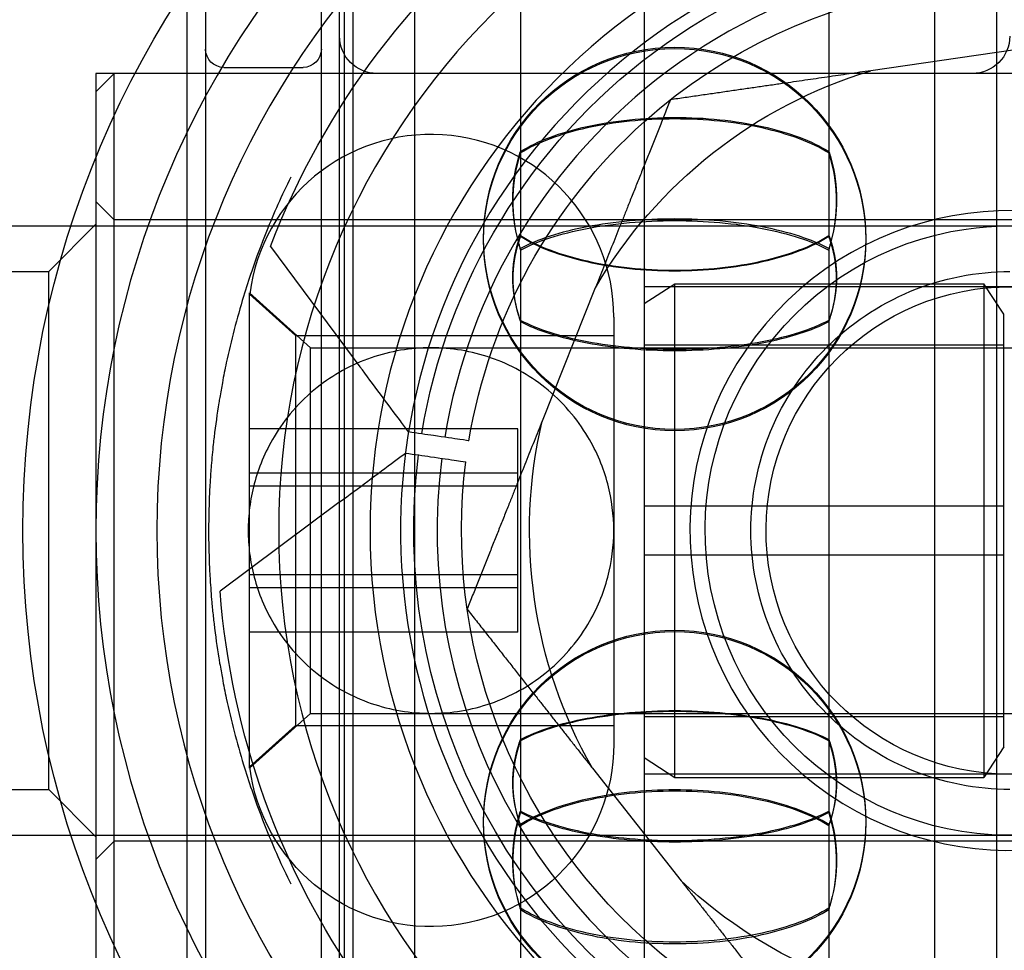
# Model space of a CAD drawing. Units: millimetres. Extents: x -355 to 5447, y -5166 to 4650.
# Drawn here: x 2920 to 2936, y 743 to 759 of the extents above; entities that cross this region are included whole.
import ezdxf

# ---------------------------------------------------------------- set-up
doc = ezdxf.new("R2010")
doc.units = ezdxf.units.MM
doc.header["$LTSCALE"] = 500
doc.layers.add('HAGS-PLAN', color=7, linetype='Continuous')

msp = doc.modelspace()

# ---------------------------------------------------------------- linework, layer by layer
at = {"layer": 'HAGS-PLAN'}
for p, q in [((2922.446, 729.198), (2922.446, 771.15)), ((2924.946, 734.175), (2924.946, 766.173)), ((2925.163, 765.093), (2925.163, 755.871)), ((2935.728, 765.093), (2935.728, 755.871)), ((2926.18, 755.584), (2926.18, 764.341)), ((2934.711, 764.341), (2934.711, 755.584)), ((2927.915, 762.903), (2927.915, 756.37)), ((2932.976, 762.903), (2932.976, 756.37)), ((2925.025, 754.947), (2925.025, 762.674)), ((2929.946, 761.14), (2929.946, 739.208)), ((2922.746, 760.313), (2922.746, 728.474)), ((2924.646, 728.474), (2924.646, 760.313)), ((2935.994, 758.057), (2933.663, 757.719)), ((2920.946, 757.374), (2921.246, 757.674)), ((2922.446, 757.674), (2920.946, 757.674)), ((2920.946, 757.674), (2920.946, 742.674)), ((2921.246, 757.172), (2921.246, 757.674)), ((2953.246, 757.674), (2921.246, 757.674)), ((2923.046, 757.774), (2924.346, 757.774)), ((2935.332, 757.674), (2925.559, 757.674)), ((2921.246, 742.674), (2921.246, 757.172)), ((2927.915, 756.37), (2927.915, 754.997)), ((2932.976, 756.37), (2932.976, 754.997)), ((2925.163, 755.871), (2925.163, 735.255)), ((2935.728, 755.871), (2935.728, 735.255)), ((2921.246, 755.274), (2920.946, 755.574)), ((2926.18, 736.007), (2926.18, 755.584)), ((2934.711, 755.584), (2934.711, 736.007)), ((2953.246, 755.274), (2921.246, 755.274)), ((2909.546, 755.174), (2953.546, 755.174)), ((2920.171, 754.424), (2920.946, 755.199)), ((2925.025, 737.674), (2925.025, 754.947)), ((2923.81, 754.835), (2925.279, 752.863)), ((2927.915, 754.801), (2927.915, 754.777)), ((2927.915, 754.777), (2927.915, 745.547)), ((2932.976, 754.801), (2932.976, 754.777)), ((2932.976, 754.777), (2932.976, 745.547)), ((2910.383, 754.424), (2920.171, 754.424)), ((2920.171, 745.924), (2920.171, 754.424)), ((2929.143, 754.158), (2928.27, 751.97)), ((2929.946, 753.899), (2930.446, 754.224)), ((2941.946, 754.174), (2929.946, 754.174)), ((2930.446, 746.124), (2930.446, 754.224)), ((2930.446, 754.224), (2935.521, 754.224)), ((2935.846, 753.724), (2935.521, 754.224)), ((2935.521, 754.224), (2935.521, 746.124)), ((2923.469, 754.063), (2923.469, 754.074)), ((2924.469, 753.174), (2923.469, 754.074)), ((2923.469, 746.274), (2923.469, 754.063)), ((2924.223, 753.374), (2923.469, 754.052)), ((2929.446, 753.674), (2929.446, 746.674)), ((2935.846, 746.624), (2935.846, 753.724)), ((2924.223, 753.374), (2929.446, 753.374)), ((2924.223, 753.374), (2924.223, 746.974)), ((2924.469, 753.166), (2924.469, 753.174)), ((2924.469, 753.174), (2954.269, 753.174)), ((2924.469, 747.174), (2924.469, 753.166)), ((2929.946, 753.224), (2935.846, 753.224)), ((2927.869, 751.844), (2923.469, 751.844)), ((2927.869, 750.902), (2927.869, 751.844)), ((2927.869, 751.116), (2923.469, 751.116)), ((2927.869, 750.902), (2923.469, 750.902)), ((2927.869, 749.232), (2927.869, 750.902)), ((2924.956, 750.648), (2922.984, 749.179)), ((2935.846, 750.574), (2929.946, 750.574)), ((2929.946, 749.774), (2935.846, 749.774)), ((2927.869, 749.446), (2923.469, 749.446)), ((2927.869, 749.232), (2923.469, 749.232)), ((2927.869, 748.504), (2927.869, 749.232)), ((2927.869, 748.504), (2923.469, 748.504)), ((2924.469, 747.174), (2923.469, 746.274)), ((2924.469, 747.174), (2954.269, 747.174)), ((2924.223, 746.974), (2923.469, 746.296)), ((2924.223, 746.974), (2929.446, 746.974)), ((2929.946, 747.124), (2935.846, 747.124)), ((2935.846, 746.624), (2935.521, 746.124)), ((2929.946, 746.449), (2930.446, 746.124)), ((2929.095, 746.275), (2930.553, 744.425)), ((2941.946, 746.174), (2929.946, 746.174)), ((2930.446, 746.124), (2935.521, 746.124)), ((2910.383, 745.924), (2920.171, 745.924)), ((2920.171, 745.924), (2920.946, 745.149)), ((2927.915, 745.351), (2927.915, 745.333)), ((2927.915, 745.333), (2927.915, 743.955)), ((2932.976, 745.351), (2932.976, 745.333)), ((2932.976, 745.333), (2932.976, 743.955)), ((2909.546, 745.174), (2953.546, 745.174)), ((2921.246, 745.074), (2920.946, 744.774)), ((2953.246, 745.074), (2921.246, 745.074)), ((2927.915, 743.955), (2927.915, 737.434)), ((2932.976, 743.955), (2932.976, 737.434))]:
    msp.add_line(p, q, dxfattribs=at)
for centre, radius, start, end in [((2935.946, 750.174), 26.5, 124.6546, 169.4734), ((2935.946, 750.174), 15, 0, 180), ((2935.946, 750.174), 14, 90, 270), ((2935.946, 750.174), 12, 90, 270), ((2935.946, 750.174), 10.5, 90, 180), ((2935.946, 750.174), 10, 319.7911, 139.7911), ((2935.946, 750.174), 9.4, 306.6897, 126.6897), ((2935.946, 750.174), 9.4, 126.6897, 170.6254), ((2926.446, 753.674), 3, 0, 172.7532), ((2935.946, 750.174), 10, 139.7911, 319.7911), ((2935.946, 750.174), 5.25, 319.7911, 139.7911), ((2935.946, 750.174), 5.25, 139.7911, 319.7911), ((2935.946, 750.174), 9.4, 172.754, 306.6897), ((2935.946, 750.174), 15, 180, 0), ((2935.946, 750.174), 10.5, 180, 270), ((2935.946, 750.174), 26.5, 190.5266, 235.3454)]:
    msp.add_arc(centre, radius, start, end, dxfattribs=at)
at = {"layer": 'HAGS-PLAN', "extrusion": (2.53112e-16, -2.09431e-32, -1)}
msp.add_arc((-2935.946, 750.174), 16.198, 0, 90, dxfattribs=at)
at = {"layer": 'HAGS-PLAN', "extrusion": (2.53112e-16, 2.46519e-32, -1)}
for radius, start, end in [(13, 53.3103, 233.3103), (13, 21.0106, 53.3103), (9, 311.8103, 7.1987), (13, 233.3103, 355.61)]:
    msp.add_arc((-2935.946, 750.174), radius, start, end, dxfattribs=at)
at = {"layer": 'HAGS-PLAN', "extrusion": (2.53112e-16, 1.2326e-32, -1)}
for radius, start, end in [(12.9, 62.2823, 180), (9, 9.4219, 48.1897)]:
    msp.add_arc((-2935.946, 750.174), radius, start, end, dxfattribs=at)
at = {"layer": 'HAGS-PLAN', "extrusion": (2.53112e-16, -2.46519e-32, -1)}
for radius, start, end in [(9.782, 53.3103, 233.3103), (9, 48.1897, 180), (4, 81.7619, 261.7619), (4, 261.7619, 81.7619)]:
    msp.add_arc((-2935.946, 750.174), radius, start, end, dxfattribs=at)
at = {"layer": 'HAGS-PLAN', "extrusion": (2.53112e-16, 0, -1)}
for centre, radius, start, end in [((-2925.559, 758.288), 0.614, 270, 360), ((-2935.332, 758.288), 0.614, 180, 270), ((-2923.046, 758.074), 0.3, 270, 0), ((-2930.446, 754.968), 3.136, 0, 180), ((-2930.446, 754.947), 3.136, 0, 180), ((-2930.446, 754.968), 3.136, 180, 0), ((-2930.446, 754.947), 3.136, 180, 0), ((-2935.946, 750.174), 9.782, 233.3103, 7.2875), ((-2930.446, 745.401), 3.136, 0, 180), ((-2930.446, 745.38), 3.136, 0, 180), ((-2930.446, 745.401), 3.136, 180, 0), ((-2930.446, 745.38), 3.136, 180, 0)]:
    msp.add_arc(centre, radius, start, end, dxfattribs=at)
at = {"layer": 'HAGS-PLAN', "extrusion": (2.53112e-16, 1.12104e-44, -1)}
msp.add_arc((-2924.346, 758.074), 0.3, 180, 270, dxfattribs=at)
at = {"layer": 'HAGS-PLAN', "extrusion": (2.53112e-16, 6.16298e-33, -1)}
for radius, start, end in [(9.782, 9.3331, 53.3103), (5, 261.7619, 81.7619)]:
    msp.add_arc((-2935.946, 750.174), radius, start, end, dxfattribs=at)
at = {"layer": 'HAGS-PLAN', "extrusion": (2.53112e-16, -1.2326e-32, -1)}
for start, end in [(30.3551, 73.1688), (330.3551, 13.1688)]:
    msp.add_arc((-2935.946, 750.174), 7.883, start, end, dxfattribs=at)
at = {"layer": 'HAGS-PLAN', "extrusion": (2.53112e-16, -6.16298e-33, -1)}
msp.add_arc((-2935.946, 750.174), 5, 81.7619, 261.7619, dxfattribs=at)
at = {"layer": 'HAGS-PLAN', "extrusion": (2.53112e-16, -1.54986e-32, -1)}
msp.add_arc((-2935.946, 750.174), 16.198, 270, 0, dxfattribs=at)
at = {"layer": 'HAGS-PLAN', "extrusion": (2.53112e-16, -1.28284e-32, -1)}
msp.add_arc((-2935.946, 750.174), 9, 180, 311.8103, dxfattribs=at)
at = {"layer": 'HAGS-PLAN', "extrusion": (2.53112e-16, 4.69926e-33, -1)}
msp.add_arc((-2935.946, 750.174), 12.9, 180, 297.7177, dxfattribs=at)
at = {"layer": 'HAGS-PLAN', "extrusion": (2.53112e-16, -9.19773e-33, -1)}
msp.add_arc((-2926.446, 746.674), 3, 180, 352.7532, dxfattribs=at)
at = {"layer": 'HAGS-PLAN', "extrusion": (2.53112e-16, 1.15556e-32, -1)}
msp.add_arc((-2935.946, 750.174), 7.883, 270.3551, 313.1688, dxfattribs=at)
at = {"layer": 'HAGS-PLAN'}
for points, knots in [([(2924.837, 779.953), (2924.435, 779.896), (2924.035, 779.827), (2922.213, 779.464), (2920.818, 779.037), (2918.169, 777.934), (2916.913, 777.258), (2914.598, 775.717), (2913.539, 774.852), (2911.621, 772.986), (2910.696, 771.905), (2909.05, 769.533), (2908.328, 768.242), (2907.153, 765.514), (2906.699, 764.075), (2906.095, 761.14), (2905.946, 759.644), (2905.946, 758.174)], [-6.538498, -6.538498, -6.538498, -6.538498, -6.418602, -6.418602, -5.989426, -5.989426, -5.560249, -5.560249, -5.131073, -5.131073, -4.682696, -4.682696, -4.23432, -4.23432, -3.785943, -3.785943, -3.337567, -3.337567, -3.337567, -3.337567]), ([(2927.915, 756.393), (2928.053, 756.479), (2928.215, 756.557), (2928.398, 756.626), (2928.582, 756.695), (2928.789, 756.756), (2929.008, 756.804), (2929.226, 756.853), (2929.462, 756.89), (2929.704, 756.915), (2929.946, 756.941), (2930.193, 756.953), (2930.444, 756.953), (2930.695, 756.953), (2930.944, 756.941), (2931.185, 756.916), (2931.426, 756.891), (2931.663, 756.853), (2931.882, 756.805), (2932.101, 756.756), (2932.306, 756.696), (2932.491, 756.627), (2932.676, 756.557), (2932.838, 756.479), (2932.976, 756.393)], [0.000000359, 0.000000359, 0.000000359, 0.000000359, 0.000745381, 0.000745381, 0.000745381, 0.001490404, 0.001490404, 0.001490404, 0.002235427, 0.002235427, 0.002235427, 0.002980449, 0.002980449, 0.002980449, 0.003725472, 0.003725472, 0.003725472, 0.004470495, 0.004470495, 0.004470495, 0.005215518, 0.005215518, 0.005215518, 0.00596054, 0.00596054, 0.00596054, 0.00596054]), ([(2932.976, 756.37), (2932.838, 756.456), (2932.676, 756.533), (2932.493, 756.602), (2932.309, 756.671), (2932.102, 756.731), (2931.883, 756.78), (2931.665, 756.828), (2931.429, 756.865), (2931.187, 756.89), (2930.945, 756.915), (2930.698, 756.928), (2930.447, 756.928), (2930.196, 756.928), (2929.947, 756.915), (2929.706, 756.891), (2929.465, 756.866), (2929.228, 756.828), (2929.009, 756.78), (2928.79, 756.732), (2928.585, 756.672), (2928.4, 756.603), (2928.215, 756.534), (2928.053, 756.456), (2927.915, 756.37)], [0.000000359, 0.000000359, 0.000000359, 0.000000359, 0.000745381, 0.000745381, 0.000745381, 0.001490404, 0.001490404, 0.001490404, 0.002235427, 0.002235427, 0.002235427, 0.002980449, 0.002980449, 0.002980449, 0.003725472, 0.003725472, 0.003725472, 0.004470495, 0.004470495, 0.004470495, 0.005215518, 0.005215518, 0.005215518, 0.00596054, 0.00596054, 0.00596054, 0.00596054]), ([(2927.789, 755.607), (2927.789, 755.826), (2927.818, 756.061), (2927.892, 756.321), (2927.903, 756.357), (2927.915, 756.393)], [1.22909407, 1.22909407, 1.22909407, 1.22909407, 1.30005951, 1.30005951, 1.31158622, 1.31158622, 1.31158622, 1.31158622]), ([(2927.915, 756.37), (2927.903, 756.334), (2927.892, 756.298), (2927.818, 756.037), (2927.789, 755.802), (2927.789, 755.584)], [-1.31158622, -1.31158622, -1.31158622, -1.31158622, -1.30005951, -1.30005951, -1.22909407, -1.22909407, -1.22909407, -1.22909407]), ([(2932.976, 756.393), (2932.988, 756.357), (2932.999, 756.321), (2933.073, 756.061), (2933.103, 755.826), (2933.103, 755.607)], [-0.49219017, -0.49219017, -0.49219017, -0.49219017, -0.48066346, -0.48066346, -0.40969802, -0.40969802, -0.40969802, -0.40969802]), ([(2933.103, 755.584), (2933.103, 755.802), (2933.073, 756.037), (2932.999, 756.298), (2932.988, 756.334), (2932.976, 756.37)], [-0.40969802, -0.40969802, -0.40969802, -0.40969802, -0.33873259, -0.33873259, -0.32720588, -0.32720588, -0.32720588, -0.32720588]), ([(2924.143, 755.972), (2923.995, 755.672), (2923.864, 755.376), (2923.747, 755.084), (2923.658, 754.865), (2923.577, 754.647), (2923.503, 754.43), (2923.456, 754.292), (2923.411, 754.154), (2923.369, 754.016), (2923.258, 753.653), (2923.165, 753.291), (2923.086, 752.925)], [0.007010236, 0.007010236, 0.007010236, 0.007010236, 0.008357021, 0.008357021, 0.008357021, 0.009370878, 0.009370878, 0.009370878, 0.010018609, 0.010018609, 0.010018609, 0.011731521, 0.011731521, 0.011731521, 0.011731521]), ([(2927.915, 754.801), (2927.903, 754.839), (2927.892, 754.877), (2927.818, 755.149), (2927.789, 755.389), (2927.789, 755.607)], [-1.31158622, -1.31158622, -1.31158622, -1.31158622, -1.30005951, -1.30005951, -1.22909407, -1.22909407, -1.22909407, -1.22909407]), ([(2927.789, 755.584), (2927.789, 755.365), (2927.818, 755.125), (2927.892, 754.853), (2927.903, 754.815), (2927.915, 754.777)], [1.22909407, 1.22909407, 1.22909407, 1.22909407, 1.30005951, 1.30005951, 1.31158622, 1.31158622, 1.31158622, 1.31158622]), ([(2933.103, 755.607), (2933.103, 755.389), (2933.073, 755.149), (2932.999, 754.877), (2932.988, 754.839), (2932.976, 754.801)], [-0.40969802, -0.40969802, -0.40969802, -0.40969802, -0.33873259, -0.33873259, -0.32720588, -0.32720588, -0.32720588, -0.32720588]), ([(2932.976, 754.777), (2932.988, 754.815), (2932.999, 754.853), (2933.073, 755.125), (2933.103, 755.365), (2933.103, 755.584)], [0.32720588, 0.32720588, 0.32720588, 0.32720588, 0.33873259, 0.33873259, 0.40969802, 0.40969802, 0.40969802, 0.40969802]), ([(2932.976, 754.801), (2932.838, 754.876), (2932.676, 754.943), (2932.493, 755.003), (2932.309, 755.063), (2932.102, 755.115), (2931.883, 755.157), (2931.665, 755.199), (2931.429, 755.232), (2931.187, 755.254), (2930.945, 755.276), (2930.698, 755.287), (2930.447, 755.287), (2930.196, 755.287), (2929.947, 755.276), (2929.706, 755.254), (2929.465, 755.232), (2929.228, 755.2), (2929.009, 755.158), (2928.79, 755.116), (2928.585, 755.064), (2928.4, 755.004), (2928.215, 754.943), (2928.053, 754.876), (2927.915, 754.801)], [0.000000359, 0.000000359, 0.000000359, 0.000000359, 0.000745381, 0.000745381, 0.000745381, 0.001490404, 0.001490404, 0.001490404, 0.002235427, 0.002235427, 0.002235427, 0.002980449, 0.002980449, 0.002980449, 0.003725472, 0.003725472, 0.003725472, 0.004470495, 0.004470495, 0.004470495, 0.005215518, 0.005215518, 0.005215518, 0.00596054, 0.00596054, 0.00596054, 0.00596054]), ([(2927.915, 754.777), (2928.053, 754.852), (2928.215, 754.918), (2928.398, 754.978), (2928.582, 755.038), (2928.789, 755.09), (2929.008, 755.132), (2929.226, 755.173), (2929.462, 755.206), (2929.704, 755.228), (2929.946, 755.249), (2930.193, 755.26), (2930.444, 755.26), (2930.695, 755.26), (2930.944, 755.249), (2931.185, 755.228), (2931.426, 755.206), (2931.663, 755.174), (2931.882, 755.132), (2932.101, 755.09), (2932.306, 755.038), (2932.491, 754.979), (2932.676, 754.919), (2932.838, 754.852), (2932.976, 754.777)], [0.000000359, 0.000000359, 0.000000359, 0.000000359, 0.000745381, 0.000745381, 0.000745381, 0.001490404, 0.001490404, 0.001490404, 0.002235427, 0.002235427, 0.002235427, 0.002980449, 0.002980449, 0.002980449, 0.003725472, 0.003725472, 0.003725472, 0.004470495, 0.004470495, 0.004470495, 0.005215518, 0.005215518, 0.005215518, 0.00596054, 0.00596054, 0.00596054, 0.00596054]), ([(2927.789, 754.329), (2927.789, 754.515), (2927.817, 754.715), (2927.888, 754.941), (2927.901, 754.978), (2927.915, 755.014)], [1.17079735, 1.17079735, 1.17079735, 1.17079735, 1.23140273, 1.23140273, 1.24334667, 1.24334667, 1.24334667, 1.24334667]), ([(2927.915, 754.997), (2927.901, 754.961), (2927.888, 754.924), (2927.817, 754.697), (2927.789, 754.497), (2927.789, 754.311)], [-1.24334667, -1.24334667, -1.24334667, -1.24334667, -1.23140273, -1.23140273, -1.17079735, -1.17079735, -1.17079735, -1.17079735]), ([(2927.915, 755.014), (2928.053, 754.927), (2928.215, 754.848), (2928.399, 754.778), (2928.583, 754.708), (2928.79, 754.647), (2929.008, 754.598), (2929.227, 754.548), (2929.463, 754.51), (2929.706, 754.485), (2929.948, 754.459), (2930.194, 754.446), (2930.446, 754.446)], [0.000000359, 0.000000359, 0.000000359, 0.000000359, 0.000745829, 0.000745829, 0.000745829, 0.0014913, 0.0014913, 0.0014913, 0.002236771, 0.002236771, 0.002236771, 0.002982242, 0.002982242, 0.002982242, 0.002982242]), ([(2930.446, 754.431), (2930.195, 754.431), (2929.946, 754.444), (2929.705, 754.469), (2929.464, 754.494), (2929.227, 754.533), (2929.008, 754.582), (2928.79, 754.631), (2928.584, 754.691), (2928.4, 754.761), (2928.215, 754.831), (2928.053, 754.91), (2927.915, 754.997)], [0.002982242, 0.002982242, 0.002982242, 0.002982242, 0.003726894, 0.003726894, 0.003726894, 0.004471547, 0.004471547, 0.004471547, 0.0052162, 0.0052162, 0.0052162, 0.005960853, 0.005960853, 0.005960853, 0.005960853]), ([(2930.446, 754.446), (2930.696, 754.446), (2930.945, 754.459), (2931.186, 754.485), (2931.427, 754.51), (2931.664, 754.548), (2931.883, 754.598), (2932.101, 754.647), (2932.307, 754.707), (2932.491, 754.778), (2932.676, 754.848), (2932.838, 754.927), (2932.976, 755.014)], [0.002982242, 0.002982242, 0.002982242, 0.002982242, 0.003726894, 0.003726894, 0.003726894, 0.004471547, 0.004471547, 0.004471547, 0.0052162, 0.0052162, 0.0052162, 0.005960853, 0.005960853, 0.005960853, 0.005960853]), ([(2932.976, 754.997), (2932.838, 754.91), (2932.676, 754.832), (2932.492, 754.762), (2932.309, 754.692), (2932.101, 754.631), (2931.883, 754.582), (2931.664, 754.533), (2931.428, 754.495), (2931.185, 754.469), (2930.943, 754.444), (2930.697, 754.431), (2930.446, 754.431)], [0.000000359, 0.000000359, 0.000000359, 0.000000359, 0.000745829, 0.000745829, 0.000745829, 0.0014913, 0.0014913, 0.0014913, 0.002236771, 0.002236771, 0.002236771, 0.002982242, 0.002982242, 0.002982242, 0.002982242]), ([(2932.976, 755.014), (2932.99, 754.978), (2933.003, 754.941), (2933.074, 754.715), (2933.103, 754.515), (2933.103, 754.329)], [0.31771646, 0.31771646, 0.31771646, 0.31771646, 0.3296604, 0.3296604, 0.39026578, 0.39026578, 0.39026578, 0.39026578]), ([(2933.103, 754.311), (2933.103, 754.497), (2933.074, 754.697), (2933.003, 754.924), (2932.99, 754.961), (2932.976, 754.997)], [0.39026578, 0.39026578, 0.39026578, 0.39026578, 0.45087117, 0.45087117, 0.46281511, 0.46281511, 0.46281511, 0.46281511]), ([(2935.946, 745.924), (2935.412, 745.924), (2934.842, 746.031), (2933.795, 746.465), (2933.317, 746.792), (2932.563, 747.546), (2932.236, 748.024), (2931.802, 749.071), (2931.696, 749.64), (2931.696, 750.708), (2931.802, 751.277), (2932.236, 752.324), (2932.563, 752.802), (2933.317, 753.556), (2933.795, 753.883), (2934.842, 754.317), (2935.412, 754.424), (2935.946, 754.424)], [0, 0, 0, 0, 0.160197, 0.160197, 0.320394, 0.320394, 0.480591, 0.480591, 0.640788, 0.640788, 0.800984, 0.800984, 0.961181, 0.961181, 1.121378, 1.121378, 1.281575, 1.281575, 1.281575, 1.281575]), ([(2927.915, 753.623), (2927.901, 753.661), (2927.888, 753.7), (2927.817, 753.938), (2927.789, 754.142), (2927.789, 754.329)], [-1.24334667, -1.24334667, -1.24334667, -1.24334667, -1.23140273, -1.23140273, -1.17079735, -1.17079735, -1.17079735, -1.17079735]), ([(2927.789, 754.311), (2927.789, 754.124), (2927.817, 753.919), (2927.888, 753.682), (2927.901, 753.643), (2927.915, 753.604)], [1.17079735, 1.17079735, 1.17079735, 1.17079735, 1.23140273, 1.23140273, 1.24334667, 1.24334667, 1.24334667, 1.24334667]), ([(2933.103, 754.329), (2933.103, 754.142), (2933.074, 753.938), (2933.003, 753.7), (2932.99, 753.661), (2932.976, 753.623)], [0.39026578, 0.39026578, 0.39026578, 0.39026578, 0.45087117, 0.45087117, 0.46281511, 0.46281511, 0.46281511, 0.46281511]), ([(2932.976, 753.604), (2932.99, 753.643), (2933.003, 753.682), (2933.074, 753.919), (2933.103, 754.124), (2933.103, 754.311)], [-0.46281511, -0.46281511, -0.46281511, -0.46281511, -0.45087117, -0.45087117, -0.39026578, -0.39026578, -0.39026578, -0.39026578]), ([(2930.446, 753.145), (2930.195, 753.145), (2929.946, 753.156), (2929.705, 753.177), (2929.464, 753.199), (2929.227, 753.231), (2929.008, 753.272), (2928.79, 753.313), (2928.584, 753.364), (2928.4, 753.423), (2928.215, 753.483), (2928.053, 753.549), (2927.915, 753.623)], [0.002982242, 0.002982242, 0.002982242, 0.002982242, 0.003726894, 0.003726894, 0.003726894, 0.004471547, 0.004471547, 0.004471547, 0.0052162, 0.0052162, 0.0052162, 0.005960853, 0.005960853, 0.005960853, 0.005960853]), ([(2927.915, 753.604), (2928.053, 753.531), (2928.215, 753.465), (2928.399, 753.406), (2928.583, 753.347), (2928.79, 753.296), (2929.008, 753.255), (2929.227, 753.214), (2929.463, 753.182), (2929.706, 753.161), (2929.948, 753.14), (2930.194, 753.129), (2930.446, 753.129)], [0.000000359, 0.000000359, 0.000000359, 0.000000359, 0.000745829, 0.000745829, 0.000745829, 0.0014913, 0.0014913, 0.0014913, 0.002236771, 0.002236771, 0.002236771, 0.002982242, 0.002982242, 0.002982242, 0.002982242]), ([(2932.976, 753.623), (2932.838, 753.549), (2932.676, 753.483), (2932.492, 753.424), (2932.309, 753.365), (2932.101, 753.313), (2931.883, 753.272), (2931.664, 753.231), (2931.428, 753.199), (2931.185, 753.177), (2930.943, 753.156), (2930.697, 753.145), (2930.446, 753.145)], [0.000000359, 0.000000359, 0.000000359, 0.000000359, 0.000745829, 0.000745829, 0.000745829, 0.0014913, 0.0014913, 0.0014913, 0.002236771, 0.002236771, 0.002236771, 0.002982242, 0.002982242, 0.002982242, 0.002982242]), ([(2930.446, 753.129), (2930.696, 753.129), (2930.945, 753.14), (2931.186, 753.161), (2931.427, 753.182), (2931.664, 753.214), (2931.883, 753.255), (2932.101, 753.296), (2932.307, 753.347), (2932.491, 753.406), (2932.676, 753.465), (2932.838, 753.531), (2932.976, 753.604)], [0.002982242, 0.002982242, 0.002982242, 0.002982242, 0.003726894, 0.003726894, 0.003726894, 0.004471547, 0.004471547, 0.004471547, 0.0052162, 0.0052162, 0.0052162, 0.005960853, 0.005960853, 0.005960853, 0.005960853]), ([(2926.446, 753.174), (2926.109, 753.174), (2925.778, 753.117), (2925.136, 752.896), (2924.837, 752.728), (2924.283, 752.288), (2924.048, 752.01), (2923.72, 751.462), (2923.613, 751.2), (2923.51, 750.809), (2923.486, 750.68), (2923.469, 750.552)], [-0.5396852, -0.5396852, -0.5396852, -0.5396852, -0.4379404, -0.4379404, -0.3301939, -0.3301939, -0.2074894, -0.2074894, -0.1034882, -0.1034882, -0.0515531, -0.0515531, -0.0515531, -0.0515531]), ([(2929.446, 750.174), (2929.446, 750.176), (2929.446, 750.178), (2929.445, 750.424), (2929.415, 750.68), (2929.278, 751.2), (2929.171, 751.462), (2928.843, 752.01), (2928.608, 752.288), (2928.054, 752.728), (2927.755, 752.896), (2927.113, 753.117), (2926.782, 753.174), (2926.446, 753.174)], [-1.0802023, -1.0802023, -1.0802023, -1.0802023, -1.0793703, -1.0793703, -0.9758821, -0.9758821, -0.8718809, -0.8718809, -0.7491764, -0.7491764, -0.6414299, -0.6414299, -0.5396852, -0.5396852, -0.5396852, -0.5396852]), ([(2923.086, 752.925), (2923.064, 752.821), (2923.042, 752.712), (2923.021, 752.599), (2923.006, 752.52), (2922.992, 752.439), (2922.978, 752.356), (2922.973, 752.327), (2922.968, 752.298), (2922.963, 752.268), (2922.935, 752.092), (2922.909, 751.906), (2922.885, 751.708), (2922.881, 751.668), (2922.876, 751.628), (2922.872, 751.588), (2922.86, 751.475), (2922.848, 751.359), (2922.839, 751.24), (2922.832, 751.154), (2922.826, 751.066), (2922.82, 750.977), (2922.818, 750.946), (2922.816, 750.916), (2922.815, 750.885), (2922.809, 750.785), (2922.805, 750.683), (2922.802, 750.581), (2922.798, 750.447), (2922.796, 750.313), (2922.796, 750.177), (2922.795, 750.041), (2922.798, 749.903), (2922.802, 749.769), (2922.805, 749.667), (2922.809, 749.566), (2922.815, 749.467), (2922.816, 749.437), (2922.818, 749.406), (2922.82, 749.376), (2922.828, 749.247), (2922.837, 749.12), (2922.848, 748.998), (2922.855, 748.918), (2922.863, 748.84), (2922.871, 748.764), (2922.876, 748.724), (2922.88, 748.684), (2922.885, 748.644), (2922.908, 748.447), (2922.934, 748.259), (2922.963, 748.081), (2922.968, 748.052), (2922.973, 748.023), (2922.977, 747.995), (2922.992, 747.91), (2923.006, 747.828), (2923.021, 747.749), (2923.042, 747.636), (2923.064, 747.527), (2923.086, 747.423)], [0, 0, 0, 0, 0.000475591, 0.000475591, 0.000475591, 0.000809148, 0.000809148, 0.000809148, 0.000925069, 0.000925069, 0.000925069, 0.001618295, 0.001618295, 0.001618295, 0.001756464, 0.001756464, 0.001756464, 0.002146738, 0.002146738, 0.002146738, 0.002427443, 0.002427443, 0.002427443, 0.002522644, 0.002522644, 0.002522644, 0.002832016, 0.002832016, 0.002832016, 0.00323659, 0.00323659, 0.00323659, 0.003641164, 0.003641164, 0.003641164, 0.003950463, 0.003950463, 0.003950463, 0.004045738, 0.004045738, 0.004045738, 0.004450311, 0.004450311, 0.004450311, 0.004715286, 0.004715286, 0.004715286, 0.004854885, 0.004854885, 0.004854885, 0.005551099, 0.005551099, 0.005551099, 0.005664033, 0.005664033, 0.005664033, 0.005998421, 0.005998421, 0.005998421, 0.00647318, 0.00647318, 0.00647318, 0.00647318]), ([(2926.077, 751.792), (2926.032, 751.853), (2925.987, 751.913), (2925.742, 752.242), (2925.491, 752.578), (2925.279, 752.863)], [-0.4616568, -0.4616568, -0.4616568, -0.4616568, -0.4385206, -0.4385206, -0.332057, -0.332057, -0.332057, -0.332057]), ([(2927.067, 751.647), (2927.067, 751.647), (2927.01, 751.656), (2926.823, 751.683), (2926.66, 751.707), (2926.373, 751.749), (2926.227, 751.77), (2926.077, 751.792)], [-0.5924233, -0.5924233, -0.5924233, -0.5924233, -0.5183791, -0.5183791, -0.4443279, -0.4443279, -0.3952645, -0.3952645, -0.3952645, -0.3952645]), ([(2924.956, 750.648), (2925.24, 750.86), (2925.577, 751.111), (2925.905, 751.356), (2925.966, 751.401), (2926.027, 751.446)], [-1.0433148, -1.0433148, -1.0433148, -1.0433148, -0.9368512, -0.9368512, -0.913715, -0.913715, -0.913715, -0.913715]), ([(2926.027, 751.446), (2926.177, 751.424), (2926.322, 751.403), (2926.609, 751.361), (2926.772, 751.337), (2926.959, 751.31), (2927.016, 751.302), (2927.016, 751.302)], [-0.7895821, -0.7895821, -0.7895821, -0.7895821, -0.7405187, -0.7405187, -0.6664675, -0.6664675, -0.5924233, -0.5924233, -0.5924233, -0.5924233]), ([(2923.469, 750.552), (2923.454, 750.426), (2923.446, 750.298), (2923.446, 750.05), (2923.454, 749.922), (2923.469, 749.796)], [0.47694945, 0.47694945, 0.47694945, 0.47694945, 0.51402596, 0.51402596, 0.55110247, 0.55110247, 0.55110247, 0.55110247]), ([(2926.446, 747.174), (2926.782, 747.174), (2927.113, 747.231), (2927.755, 747.452), (2928.054, 747.62), (2928.608, 748.06), (2928.843, 748.338), (2929.171, 748.886), (2929.278, 749.148), (2929.415, 749.668), (2929.445, 749.924), (2929.446, 750.17), (2929.446, 750.172), (2929.446, 750.174)], [-0.5396854, -0.5396854, -0.5396854, -0.5396854, -0.4379406, -0.4379406, -0.3301941, -0.3301941, -0.2074895, -0.2074895, -0.1034883, -0.1034883, 0, 0, 0.000832, 0.000832, 0.000832, 0.000832]), ([(2923.469, 749.796), (2923.486, 749.668), (2923.51, 749.539), (2923.613, 749.148), (2923.72, 748.886), (2924.048, 748.338), (2924.283, 748.06), (2924.837, 747.62), (2925.136, 747.452), (2925.778, 747.231), (2926.109, 747.174), (2926.446, 747.174)], [-1.0278177, -1.0278177, -1.0278177, -1.0278177, -0.9758825, -0.9758825, -0.8718813, -0.8718813, -0.7491768, -0.7491768, -0.6414302, -0.6414302, -0.5396854, -0.5396854, -0.5396854, -0.5396854]), ([(2923.086, 747.423), (2923.165, 747.057), (2923.258, 746.695), (2923.369, 746.332), (2923.411, 746.194), (2923.456, 746.056), (2923.503, 745.918), (2923.577, 745.701), (2923.658, 745.483), (2923.747, 745.263), (2923.864, 744.972), (2923.995, 744.676), (2924.143, 744.376)], [0, 0, 0, 0, 0.00168001, 0.00168001, 0.00168001, 0.002315298, 0.002315298, 0.002315298, 0.003309681, 0.003309681, 0.003309681, 0.004630597, 0.004630597, 0.004630597, 0.004630597]), ([(2927.915, 746.744), (2928.053, 746.817), (2928.215, 746.883), (2928.399, 746.942), (2928.583, 747.001), (2928.79, 747.052), (2929.008, 747.093), (2929.227, 747.134), (2929.463, 747.166), (2929.706, 747.187), (2929.948, 747.208), (2930.194, 747.219), (2930.446, 747.219)], [0.000000359, 0.000000359, 0.000000359, 0.000000359, 0.000745829, 0.000745829, 0.000745829, 0.0014913, 0.0014913, 0.0014913, 0.002236771, 0.002236771, 0.002236771, 0.002982242, 0.002982242, 0.002982242, 0.002982242]), ([(2930.446, 747.203), (2930.195, 747.203), (2929.946, 747.192), (2929.705, 747.171), (2929.464, 747.149), (2929.227, 747.117), (2929.008, 747.076), (2928.79, 747.035), (2928.584, 746.984), (2928.4, 746.925), (2928.215, 746.865), (2928.053, 746.799), (2927.915, 746.725)], [0.002982242, 0.002982242, 0.002982242, 0.002982242, 0.003726894, 0.003726894, 0.003726894, 0.004471547, 0.004471547, 0.004471547, 0.0052162, 0.0052162, 0.0052162, 0.005960853, 0.005960853, 0.005960853, 0.005960853]), ([(2930.446, 747.219), (2930.696, 747.219), (2930.945, 747.208), (2931.186, 747.187), (2931.427, 747.166), (2931.664, 747.134), (2931.883, 747.093), (2932.101, 747.052), (2932.307, 747.001), (2932.491, 746.942), (2932.676, 746.883), (2932.838, 746.817), (2932.976, 746.744)], [0.002982242, 0.002982242, 0.002982242, 0.002982242, 0.003726894, 0.003726894, 0.003726894, 0.004471547, 0.004471547, 0.004471547, 0.0052162, 0.0052162, 0.0052162, 0.005960853, 0.005960853, 0.005960853, 0.005960853]), ([(2932.976, 746.725), (2932.838, 746.799), (2932.676, 746.865), (2932.492, 746.924), (2932.309, 746.983), (2932.101, 747.035), (2931.883, 747.076), (2931.664, 747.117), (2931.428, 747.149), (2931.185, 747.171), (2930.943, 747.192), (2930.697, 747.203), (2930.446, 747.203)], [0.000000359, 0.000000359, 0.000000359, 0.000000359, 0.000745829, 0.000745829, 0.000745829, 0.0014913, 0.0014913, 0.0014913, 0.002236771, 0.002236771, 0.002236771, 0.002982242, 0.002982242, 0.002982242, 0.002982242]), ([(2927.789, 746.037), (2927.789, 746.224), (2927.817, 746.429), (2927.888, 746.666), (2927.901, 746.705), (2927.915, 746.744)], [1.17079735, 1.17079735, 1.17079735, 1.17079735, 1.23140273, 1.23140273, 1.24334667, 1.24334667, 1.24334667, 1.24334667]), ([(2927.915, 746.725), (2927.901, 746.687), (2927.888, 746.648), (2927.817, 746.41), (2927.789, 746.206), (2927.789, 746.019)], [-1.24334667, -1.24334667, -1.24334667, -1.24334667, -1.23140273, -1.23140273, -1.17079735, -1.17079735, -1.17079735, -1.17079735]), ([(2932.976, 746.744), (2932.99, 746.705), (2933.003, 746.666), (2933.074, 746.429), (2933.103, 746.224), (2933.103, 746.037)], [0.31771646, 0.31771646, 0.31771646, 0.31771646, 0.3296604, 0.3296604, 0.39026578, 0.39026578, 0.39026578, 0.39026578]), ([(2933.103, 746.019), (2933.103, 746.206), (2933.074, 746.41), (2933.003, 746.648), (2932.99, 746.687), (2932.976, 746.725)], [-0.39026578, -0.39026578, -0.39026578, -0.39026578, -0.3296604, -0.3296604, -0.31771646, -0.31771646, -0.31771646, -0.31771646]), ([(2927.915, 745.351), (2927.901, 745.387), (2927.888, 745.424), (2927.817, 745.651), (2927.789, 745.851), (2927.789, 746.037)], [-1.24334667, -1.24334667, -1.24334667, -1.24334667, -1.23140273, -1.23140273, -1.17079735, -1.17079735, -1.17079735, -1.17079735]), ([(2927.789, 746.019), (2927.789, 745.833), (2927.817, 745.633), (2927.888, 745.407), (2927.901, 745.37), (2927.915, 745.333)], [1.17079735, 1.17079735, 1.17079735, 1.17079735, 1.23140273, 1.23140273, 1.24334667, 1.24334667, 1.24334667, 1.24334667]), ([(2933.103, 746.037), (2933.103, 745.851), (2933.074, 745.651), (2933.003, 745.424), (2932.99, 745.387), (2932.976, 745.351)], [-0.39026578, -0.39026578, -0.39026578, -0.39026578, -0.3296604, -0.3296604, -0.31771646, -0.31771646, -0.31771646, -0.31771646]), ([(2932.976, 745.333), (2932.99, 745.37), (2933.003, 745.407), (2933.074, 745.633), (2933.103, 745.833), (2933.103, 746.019)], [-0.46281511, -0.46281511, -0.46281511, -0.46281511, -0.45087117, -0.45087117, -0.39026578, -0.39026578, -0.39026578, -0.39026578]), ([(2930.446, 745.917), (2930.195, 745.917), (2929.946, 745.904), (2929.705, 745.879), (2929.464, 745.853), (2929.227, 745.815), (2929.008, 745.766), (2928.79, 745.717), (2928.584, 745.657), (2928.4, 745.587), (2928.215, 745.517), (2928.053, 745.438), (2927.915, 745.351)], [0.002982242, 0.002982242, 0.002982242, 0.002982242, 0.003726894, 0.003726894, 0.003726894, 0.004471547, 0.004471547, 0.004471547, 0.0052162, 0.0052162, 0.0052162, 0.005960853, 0.005960853, 0.005960853, 0.005960853]), ([(2927.915, 745.333), (2928.053, 745.421), (2928.215, 745.5), (2928.399, 745.57), (2928.583, 745.64), (2928.79, 745.701), (2929.008, 745.75), (2929.227, 745.8), (2929.463, 745.838), (2929.706, 745.863), (2929.948, 745.889), (2930.194, 745.902), (2930.446, 745.902)], [0.000000359, 0.000000359, 0.000000359, 0.000000359, 0.000745829, 0.000745829, 0.000745829, 0.0014913, 0.0014913, 0.0014913, 0.002236771, 0.002236771, 0.002236771, 0.002982242, 0.002982242, 0.002982242, 0.002982242]), ([(2932.976, 745.351), (2932.838, 745.438), (2932.676, 745.516), (2932.492, 745.586), (2932.309, 745.656), (2932.101, 745.717), (2931.883, 745.766), (2931.664, 745.815), (2931.428, 745.853), (2931.185, 745.879), (2930.943, 745.904), (2930.697, 745.917), (2930.446, 745.917)], [0.000000359, 0.000000359, 0.000000359, 0.000000359, 0.000745829, 0.000745829, 0.000745829, 0.0014913, 0.0014913, 0.0014913, 0.002236771, 0.002236771, 0.002236771, 0.002982242, 0.002982242, 0.002982242, 0.002982242]), ([(2930.446, 745.902), (2930.696, 745.902), (2930.945, 745.889), (2931.186, 745.863), (2931.427, 745.838), (2931.664, 745.799), (2931.883, 745.75), (2932.101, 745.701), (2932.307, 745.641), (2932.491, 745.57), (2932.676, 745.5), (2932.838, 745.421), (2932.976, 745.333)], [0.002982242, 0.002982242, 0.002982242, 0.002982242, 0.003726894, 0.003726894, 0.003726894, 0.004471547, 0.004471547, 0.004471547, 0.0052162, 0.0052162, 0.0052162, 0.005960853, 0.005960853, 0.005960853, 0.005960853]), ([(2927.789, 744.764), (2927.789, 744.983), (2927.818, 745.223), (2927.892, 745.495), (2927.903, 745.533), (2927.915, 745.571)], [1.22909407, 1.22909407, 1.22909407, 1.22909407, 1.30005951, 1.30005951, 1.31158622, 1.31158622, 1.31158622, 1.31158622]), ([(2927.915, 745.547), (2927.903, 745.509), (2927.892, 745.471), (2927.818, 745.199), (2927.789, 744.959), (2927.789, 744.741)], [-1.31158622, -1.31158622, -1.31158622, -1.31158622, -1.30005951, -1.30005951, -1.22909407, -1.22909407, -1.22909407, -1.22909407]), ([(2927.915, 745.571), (2928.053, 745.496), (2928.215, 745.43), (2928.398, 745.37), (2928.582, 745.31), (2928.789, 745.258), (2929.008, 745.216), (2929.226, 745.175), (2929.462, 745.142), (2929.704, 745.12), (2929.946, 745.099), (2930.193, 745.088), (2930.444, 745.088), (2930.695, 745.088), (2930.944, 745.099), (2931.185, 745.12), (2931.426, 745.142), (2931.663, 745.174), (2931.882, 745.216), (2932.101, 745.258), (2932.306, 745.31), (2932.491, 745.369), (2932.676, 745.429), (2932.838, 745.496), (2932.976, 745.571)], [0.000000359, 0.000000359, 0.000000359, 0.000000359, 0.000745381, 0.000745381, 0.000745381, 0.001490404, 0.001490404, 0.001490404, 0.002235427, 0.002235427, 0.002235427, 0.002980449, 0.002980449, 0.002980449, 0.003725472, 0.003725472, 0.003725472, 0.004470495, 0.004470495, 0.004470495, 0.005215518, 0.005215518, 0.005215518, 0.00596054, 0.00596054, 0.00596054, 0.00596054]), ([(2932.976, 745.547), (2932.838, 745.472), (2932.676, 745.405), (2932.493, 745.345), (2932.309, 745.285), (2932.102, 745.233), (2931.883, 745.191), (2931.665, 745.149), (2931.429, 745.116), (2931.187, 745.094), (2930.945, 745.072), (2930.698, 745.061), (2930.447, 745.061), (2930.196, 745.061), (2929.947, 745.072), (2929.706, 745.094), (2929.465, 745.115), (2929.228, 745.148), (2929.009, 745.19), (2928.79, 745.232), (2928.585, 745.284), (2928.4, 745.344), (2928.215, 745.404), (2928.053, 745.472), (2927.915, 745.547)], [0.000000359, 0.000000359, 0.000000359, 0.000000359, 0.000745381, 0.000745381, 0.000745381, 0.001490404, 0.001490404, 0.001490404, 0.002235427, 0.002235427, 0.002235427, 0.002980449, 0.002980449, 0.002980449, 0.003725472, 0.003725472, 0.003725472, 0.004470495, 0.004470495, 0.004470495, 0.005215518, 0.005215518, 0.005215518, 0.00596054, 0.00596054, 0.00596054, 0.00596054]), ([(2932.976, 745.571), (2932.988, 745.533), (2932.999, 745.495), (2933.073, 745.223), (2933.103, 744.983), (2933.103, 744.764)], [-0.49219017, -0.49219017, -0.49219017, -0.49219017, -0.48066346, -0.48066346, -0.40969802, -0.40969802, -0.40969802, -0.40969802]), ([(2933.103, 744.741), (2933.103, 744.959), (2933.073, 745.199), (2932.999, 745.471), (2932.988, 745.509), (2932.976, 745.547)], [0.40969802, 0.40969802, 0.40969802, 0.40969802, 0.48066346, 0.48066346, 0.49219017, 0.49219017, 0.49219017, 0.49219017]), ([(2927.915, 743.978), (2927.903, 744.014), (2927.892, 744.05), (2927.818, 744.311), (2927.789, 744.546), (2927.789, 744.764)], [-1.31158622, -1.31158622, -1.31158622, -1.31158622, -1.30005951, -1.30005951, -1.22909407, -1.22909407, -1.22909407, -1.22909407]), ([(2927.789, 744.741), (2927.789, 744.522), (2927.818, 744.287), (2927.892, 744.027), (2927.903, 743.991), (2927.915, 743.955)], [1.22909407, 1.22909407, 1.22909407, 1.22909407, 1.30005951, 1.30005951, 1.31158622, 1.31158622, 1.31158622, 1.31158622]), ([(2933.103, 744.764), (2933.103, 744.546), (2933.073, 744.311), (2932.999, 744.05), (2932.988, 744.014), (2932.976, 743.978)], [0.40969802, 0.40969802, 0.40969802, 0.40969802, 0.48066346, 0.48066346, 0.49219017, 0.49219017, 0.49219017, 0.49219017]), ([(2932.976, 743.955), (2932.988, 743.991), (2932.999, 744.027), (2933.073, 744.287), (2933.103, 744.522), (2933.103, 744.741)], [0.32720588, 0.32720588, 0.32720588, 0.32720588, 0.33873259, 0.33873259, 0.40969802, 0.40969802, 0.40969802, 0.40969802]), ([(2932.976, 743.978), (2932.838, 743.892), (2932.676, 743.814), (2932.493, 743.746), (2932.309, 743.677), (2932.102, 743.616), (2931.883, 743.568), (2931.665, 743.52), (2931.429, 743.483), (2931.187, 743.458), (2930.945, 743.433), (2930.698, 743.42), (2930.447, 743.42), (2930.196, 743.42), (2929.947, 743.433), (2929.706, 743.457), (2929.465, 743.482), (2929.228, 743.52), (2929.009, 743.568), (2928.79, 743.616), (2928.585, 743.676), (2928.4, 743.745), (2928.215, 743.814), (2928.053, 743.892), (2927.915, 743.978)], [0.000000359, 0.000000359, 0.000000359, 0.000000359, 0.000745381, 0.000745381, 0.000745381, 0.001490404, 0.001490404, 0.001490404, 0.002235427, 0.002235427, 0.002235427, 0.002980449, 0.002980449, 0.002980449, 0.003725472, 0.003725472, 0.003725472, 0.004470495, 0.004470495, 0.004470495, 0.005215518, 0.005215518, 0.005215518, 0.00596054, 0.00596054, 0.00596054, 0.00596054]), ([(2927.915, 743.955), (2928.053, 743.869), (2928.215, 743.791), (2928.398, 743.722), (2928.582, 743.652), (2928.789, 743.592), (2929.008, 743.544), (2929.226, 743.495), (2929.462, 743.458), (2929.704, 743.432), (2929.946, 743.407), (2930.193, 743.395), (2930.444, 743.395), (2930.695, 743.395), (2930.944, 743.407), (2931.185, 743.432), (2931.426, 743.457), (2931.663, 743.495), (2931.882, 743.543), (2932.101, 743.592), (2932.306, 743.652), (2932.491, 743.721), (2932.676, 743.791), (2932.838, 743.869), (2932.976, 743.955)], [0.000000359, 0.000000359, 0.000000359, 0.000000359, 0.000745381, 0.000745381, 0.000745381, 0.001490404, 0.001490404, 0.001490404, 0.002235427, 0.002235427, 0.002235427, 0.002980449, 0.002980449, 0.002980449, 0.003725472, 0.003725472, 0.003725472, 0.004470495, 0.004470495, 0.004470495, 0.005215518, 0.005215518, 0.005215518, 0.00596054, 0.00596054, 0.00596054, 0.00596054])]:
    msp.add_open_spline(points, degree=3, knots=knots, dxfattribs=at)
for points, weights in [([(2933.663, 757.719), (2932.128, 757.497), (2930.375, 757.243)], [2.02595243427, 1.99643676706, 1.89117044693]), ([(2930.375, 757.243), (2929.719, 755.598), (2929.143, 754.158)], [1.89117044694, 1.99643676705, 2.02595243428]), ([(2928.27, 751.97), (2927.695, 750.529), (2927.038, 748.884)], [2.02595243428, 1.99643676705, 1.89117044694]), ([(2927.038, 748.884), (2928.135, 747.493), (2929.095, 746.275)], [1.89117044693, 1.99643676706, 2.02595243428]), ([(2930.553, 744.425), (2931.513, 743.206), (2932.609, 741.815)], [2.02595243428, 1.99643676706, 1.89117044693])]:
    msp.add_rational_spline(points, weights, degree=2, dxfattribs=at)

doc.saveas('drawing.dxf')
